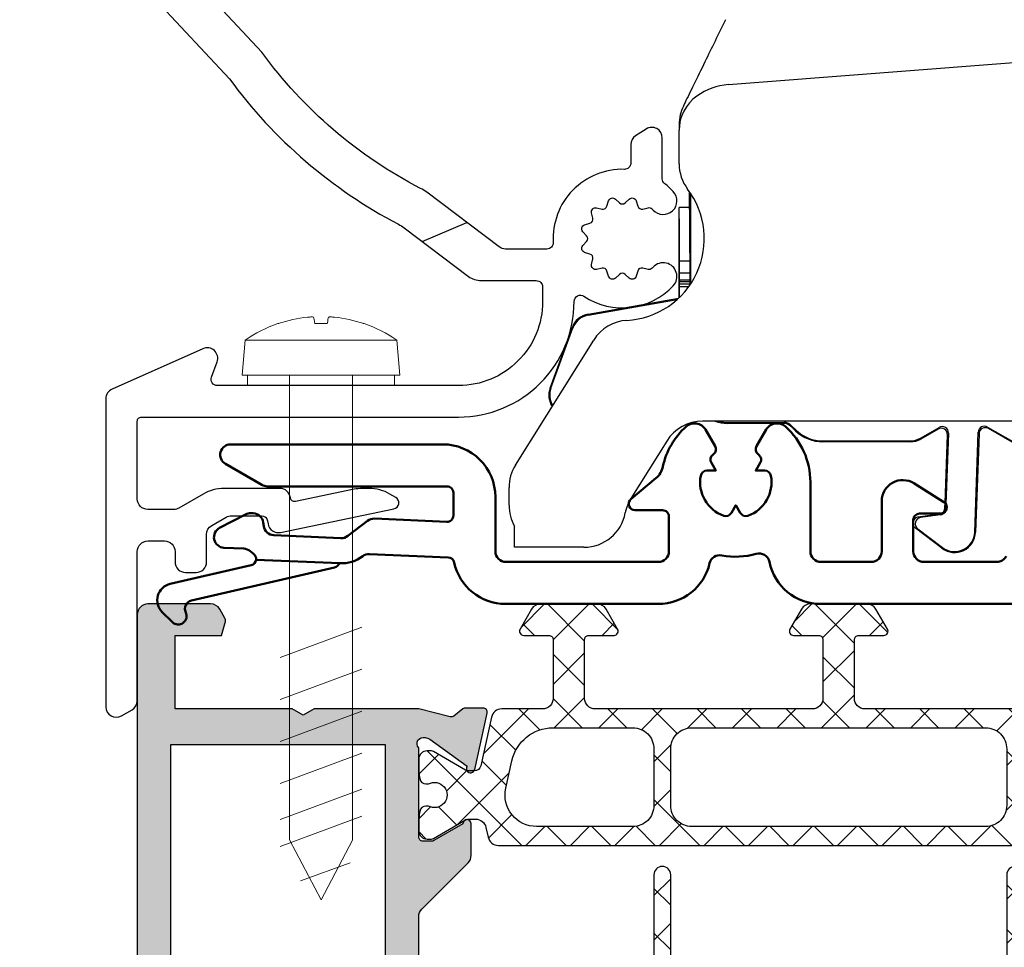
# Model space of a CAD drawing. Units: millimetres. Extents: x 74 to 1712, y 22 to 1484.
# Drawn here: x 828 to 875, y 274 to 318 of the extents above; entities that cross this region are included whole.
import ezdxf

# ---------------------------------------------------------------- set-up
doc = ezdxf.new("R2010")
doc.units = ezdxf.units.MM
for name, color, linetype in [('4080183$0$RI-HATCH-P', 7, 'Continuous'), ('4080183$0$RI-HATCH-PI', 7, 'Continuous'), ('4080183$0$RI-PROFILE', 7, 'Continuous')]:
    doc.layers.add(name, color=color, linetype=linetype)
doc.layers.add('Dimensions', color=7, linetype='Continuous', lineweight=25, true_color=0x008000)
for name, color, linetype, lineweight in [('G0008350 SPR 50-82 IVV AIR COMF', 7, 'Continuous', 25), ('G0008386 PEPP S IVV AIR', 7, 'Continuous', 25), ('P0346510 PRF P BOD IVV AIR COMF 50-82', 7, 'Continuous', 50), ('P0349430 PRF A OUT IVV AIR PONS', 7, 'Continuous', 25), ('Renson Product', 7, 'Continuous', 20), ('Visible Tangent Edges', 7, 'Continuous', 25)]:
    doc.layers.add(name, color=color, linetype=linetype, lineweight=lineweight)
pattern_1 = [(45, (0, 0), (-1.06066, 1.06066), []), (135, (0, 0), (-1.06066, -1.06066), [])]

# ---------------------------------------------------------------- blocks, each defined once
blk = doc.blocks.new('schroef25')
at = {"color": 7}
for p, q in [((3789.282, 3287.03), (3789.282, 3287.03)), ((3791.597, 3287.03), (3790.993, 3287.03)), ((3793.309, 3287.03), (3793.308, 3287.03)), ((3787.691, 3286.235), (3787.545, 3284.568)), ((3787.691, 3286.235), (3794.899, 3286.235)), ((3794.899, 3286.235), (3795.045, 3284.568)), ((3787.545, 3284.568), (3795.045, 3284.568)), ((3793.245, 3272.567), (3789.345, 3271.123)), ((3793.245, 3270.556), (3789.345, 3269.112)), ((3793.245, 3268.556), (3789.345, 3267.112)), ((3793.245, 3266.556), (3789.345, 3265.112)), ((3793.245, 3264.848), (3789.345, 3263.404)), ((3793.245, 3263.556), (3789.345, 3262.112)), ((3791.298, 3259.568), (3789.795, 3262.43)), ((3791.298, 3259.568), (3792.795, 3262.42)), ((3792.681, 3261.344), (3790.324, 3260.473))]:
    blk.add_line(p, q, dxfattribs=at)
blk.add_lwpolyline([(3787.795, 3284.068), (3794.795, 3284.068), (3794.795, 3284.568), (3787.795, 3284.568)], close=True)
blk.add_lwpolyline([(3792.795, 3262.42), (3792.795, 3284.568), (3789.795, 3284.568), (3789.795, 3262.43)], dxfattribs=at)
for centre, radius, start, end in [((3791.295, 3281.068), 6.3, 109.0506, 124.8958), ((3789.282, 3286.898), 0.132, 90, 109.0506), ((3793.309, 3286.898), 0.132, 70.9494, 90), ((3791.295, 3281.068), 6.3, 55.1042, 70.9494)]:
    blk.add_arc(centre, radius, start, end, dxfattribs=at)
for centre, major_axis, ratio, start_param, end_param in [((3791.299, 3281.083), (6.096, -1.582), 0.995938, 1.926096, 2.153422), ((3791.468, 3281.083), (-0.549, 6.274), 0.022622, 5.953524, 6.18085), ((3791.122, 3281.083), (0.549, 6.274), 0.022622, 0.102336, 0.329662), ((3791.291, 3281.083), (6.096, 1.582), 0.995938, 0.988171, 1.215497)]:
    blk.add_ellipse(centre, major_axis=major_axis, ratio=ratio, start_param=start_param, end_param=end_param, dxfattribs=at)
for points, knots in [([(3790.656, 3287.325), (3790.692, 3287.329), (3790.73, 3287.332), (3790.8, 3287.336), (3790.831, 3287.337), (3790.881, 3287.337), (3790.903, 3287.336), (3790.929, 3287.331), (3790.935, 3287.329), (3790.936, 3287.325)], [0, 0, 0, 0, 0.01080099, 0.01080099, 0.02160197, 0.02160197, 0.03241112, 0.03241112, 0.04191966, 0.04191966, 0.04191966, 0.04191966]), ([(3791.654, 3287.325), (3791.655, 3287.329), (3791.664, 3287.332), (3791.695, 3287.336), (3791.717, 3287.337), (3791.77, 3287.337), (3791.802, 3287.336), (3791.869, 3287.331), (3791.903, 3287.329), (3791.935, 3287.325)], [0, 0, 0, 0, 0.01080234, 0.01080234, 0.02160468, 0.02160468, 0.03241248, 0.03241248, 0.04191966, 0.04191966, 0.04191966, 0.04191966])]:
    blk.add_open_spline(points, degree=3, knots=knots, dxfattribs=at)
blk = doc.blocks.new('4080183$0$0000401L')
at = {"layer": '4080183$0$RI-HATCH-PI'}
h = blk.add_hatch(dxfattribs=at)
h.set_pattern_fill('_USER', color=256, scale=1.5, angle=45, double=1, pattern_type=0)
h.set_pattern_definition(pattern_1)
h.paths.add_polyline_path([(-0.092, 36.694), (-0.558, 36.798, -0.351665), (-0.95, 37.286), (-0.95, 37.614, -0.131652), (-0.91, 37.764), (-0.027, 39.294, 0.131652), (0, 39.394), (0, 39.6, 0.414214), (-0.4, 40), (-0.982, 40, 0.044632), (-1.017, 39.997, -0.012287), (-1.314, 39.951, 0.37684), (-1.575, 39.653), (-1.575, 39.54, -1.69614), (-2.625, 39.54), (-2.625, 39.653, 0.37684), (-2.886, 39.951, -0.012287), (-3.183, 39.997, 0.044632), (-3.218, 40), (-3.8, 40, 0.414214), (-4.2, 39.6), (-4.2, 39.394, 0.131652), (-4.173, 39.294), (-3.29, 37.764, -0.131652), (-3.25, 37.614), (-3.25, 37.342, -0.351665), (-3.485, 37.049), (-5.808, 36.534, 0.351665), (-6.2, 36.046), (-6.2, 34.1, -0.414214), (-6.7, 33.6), (-9.5, 33.6, -0.414214), (-9.7, 33.8), (-9.7, 35, 0.57735), (-10, 35.173), (-10.95, 34.625, 0.267949), (-11.2, 34.192), (-11.2, 31.508, 0.267949), (-10.95, 31.075), (-10, 30.527, 0.57735), (-9.7, 30.7), (-9.7, 31.9, -0.414214), (-9.5, 32.1), (-6.7, 32.1, -0.414214), (-6.2, 31.6), (-6.2, 21.25, -0.414214), (-6.7, 20.75), (-9.5, 20.75, -0.414214), (-9.7, 20.95), (-9.7, 22.15, 0.57735), (-10, 22.323), (-10.95, 21.775, 0.267949), (-11.2, 21.342), (-11.2, 18.658, 0.267949), (-10.95, 18.225), (-10, 17.677, 0.57735), (-9.7, 17.85), (-9.7, 19.05, -0.414214), (-9.5, 19.25), (-6.7, 19.25, -0.414214), (-6.2, 18.75), (-6.2, 8.4, -0.414214), (-6.7, 7.9), (-9.5, 7.9, -0.414214), (-9.7, 8.1), (-9.7, 9.3, 0.57735), (-10, 9.473), (-10.95, 8.925, 0.267949), (-11.2, 8.492), (-11.2, 5.808, 0.267949), (-10.95, 5.375), (-10, 4.827, 0.57735), (-9.7, 5), (-9.7, 6.2, -0.414214), (-9.5, 6.4), (-6.7, 6.4, -0.414214), (-6.2, 5.9), (-6.2, 3.954, 0.351665), (-5.808, 3.466), (-3.485, 2.951, -0.351665), (-3.25, 2.658), (-3.25, 2.386, -0.131652), (-3.29, 2.236), (-4.173, 0.706, 0.131652), (-4.2, 0.606), (-4.2, 0.4, 0.414214), (-3.8, 0), (-3.218, 0, 0.044632), (-3.183, 0.003, -0.012287), (-2.886, 0.049, 0.37684), (-2.625, 0.347), (-2.625, 0.46, -1.69614), (-1.575, 0.46), (-1.575, 0.347, 0.37684), (-1.314, 0.049, -0.012287), (-1.017, 0.003, 0.044632), (-0.982, 0), (-0.4, 0, 0.414214), (0, 0.4), (0, 0.606, 0.131652), (-0.027, 0.706), (-0.91, 2.236, -0.131652), (-0.95, 2.386), (-0.95, 2.714, -0.351665), (-0.558, 3.202), (-0.092, 3.306, 0.351665), (0.3, 3.794), (0.3, 36.206, 0.351665)])
h.paths.add_polyline_path([(-2.425, 35.851, -0.479656), (-0.6, 34.386), (-0.6, 29.8, -0.414214), (-1.6, 28.8), (-4.3, 28.8, -0.414214), (-5.3, 29.8), (-5.3, 33.608, -0.351665), (-3.733, 35.561)], flags=16)
h.paths.add_polyline_path([(-1.6, 28, -0.414214), (-0.6, 27), (-0.6, 13, -0.414214), (-1.6, 12), (-4.3, 12, -0.414214), (-5.3, 13), (-5.3, 27, -0.414214), (-4.3, 28)], flags=16)
h.paths.add_polyline_path([(-1.6, 11.2, -0.414214), (-0.6, 10.2), (-0.6, 5.614, -0.479656), (-2.425, 4.149), (-3.733, 4.439, -0.351665), (-5.3, 6.392), (-5.3, 10.2, -0.414214), (-4.3, 11.2)], flags=16)
at = {"layer": '4080183$0$RI-PROFILE'}
for points in [[(-3.183, 0.003, -0.012287), (-2.886, 0.049, 0.37684), (-2.625, 0.347), (-2.625, 0.46, -1.69614), (-1.575, 0.46), (-1.575, 0.347, 0.37684), (-1.314, 0.049, -0.012287), (-1.017, 0.003, 0.044632), (-0.982, 0), (-0.4, 0, 0.414214), (0, 0.4), (0, 0.606, 0.131652), (-0.027, 0.706), (-0.91, 2.236, -0.131652), (-0.95, 2.386), (-0.95, 2.714, -0.351665), (-0.558, 3.202), (-0.092, 3.306, 0.351665), (0.3, 3.794), (0.3, 36.206, 0.351665), (-0.092, 36.694), (-0.558, 36.798, -0.351665), (-0.95, 37.286), (-0.95, 37.614, -0.131652), (-0.91, 37.764), (-0.027, 39.294, 0.131652), (0, 39.394), (0, 39.6, 0.414214), (-0.4, 40), (-0.982, 40, 0.044632), (-1.017, 39.997, -0.012287), (-1.314, 39.951, 0.37684), (-1.575, 39.653), (-1.575, 39.54, -1.69614), (-2.625, 39.54), (-2.625, 39.653, 0.37684), (-2.886, 39.951, -0.012287), (-3.183, 39.997, 0.044632), (-3.218, 40), (-3.8, 40, 0.414214), (-4.2, 39.6), (-4.2, 39.394, 0.131652), (-4.173, 39.294), (-3.29, 37.764, -0.131652), (-3.25, 37.614), (-3.25, 37.342, -0.351665), (-3.485, 37.049), (-5.808, 36.534, 0.351665), (-6.2, 36.046), (-6.2, 34.1, -0.414214), (-6.7, 33.6), (-9.5, 33.6, -0.414214), (-9.7, 33.8), (-9.7, 35, 0.57735), (-10, 35.173), (-10.95, 34.625, 0.267949), (-11.2, 34.192), (-11.2, 31.508, 0.267949), (-10.95, 31.075), (-10, 30.527, 0.57735), (-9.7, 30.7), (-9.7, 31.9, -0.414214), (-9.5, 32.1), (-6.7, 32.1, -0.414214), (-6.2, 31.6), (-6.2, 21.25, -0.414214), (-6.7, 20.75), (-9.5, 20.75, -0.414214), (-9.7, 20.95), (-9.7, 22.15, 0.57735), (-10, 22.323), (-10.95, 21.775, 0.267949), (-11.2, 21.342), (-11.2, 18.658, 0.267949), (-10.95, 18.225), (-10, 17.677, 0.57735), (-9.7, 17.85), (-9.7, 19.05, -0.414214), (-9.5, 19.25), (-6.7, 19.25, -0.414214), (-6.2, 18.75), (-6.2, 8.4, -0.414214), (-6.7, 7.9), (-9.5, 7.9, -0.414214), (-9.7, 8.1), (-9.7, 9.3, 0.57735), (-10, 9.473), (-10.95, 8.925, 0.267949), (-11.2, 8.492), (-11.2, 5.808, 0.267949), (-10.95, 5.375), (-10, 4.827, 0.57735), (-9.7, 5), (-9.7, 6.2, -0.414214), (-9.5, 6.4), (-6.7, 6.4, -0.414214), (-6.2, 5.9), (-6.2, 3.954, 0.351665), (-5.808, 3.466), (-3.485, 2.951, -0.351665), (-3.25, 2.658), (-3.25, 2.386, -0.131652), (-3.29, 2.236), (-4.173, 0.706, 0.131652), (-4.2, 0.606), (-4.2, 0.4, 0.414214), (-3.8, 0), (-3.218, 0, 0.044632)], [(-0.6, 34.386), (-0.6, 29.8, -0.414214), (-1.6, 28.8), (-4.3, 28.8, -0.414214), (-5.3, 29.8), (-5.3, 33.608, -0.351665), (-3.733, 35.561), (-2.425, 35.851, -0.479656)], [(-5.3, 27, -0.414214), (-4.3, 28), (-1.6, 28, -0.414214), (-0.6, 27), (-0.6, 13, -0.414214), (-1.6, 12), (-4.3, 12, -0.414214), (-5.3, 13)], [(-3.733, 4.439, -0.351665), (-5.3, 6.392), (-5.3, 10.2, -0.414214), (-4.3, 11.2), (-1.6, 11.2, -0.414214), (-0.6, 10.2), (-0.6, 5.614, -0.479656), (-2.425, 4.149)]]:
    blk.add_lwpolyline(points, format="xyb", close=True, dxfattribs=at)
blk = doc.blocks.new('4080183$0$4E80183')
at = {"layer": '4080183$0$RI-PROFILE'}
blk.add_lwpolyline([(60, 3.5, 0.414214), (59.5, 4), (58.2, 4, 0.414214), (57.8, 3.6), (57.8, 3.2), (58.8, 3.2), (58.8, 1.2), (53.3, 1.2), (53.3, 3.2), (54.3, 3.2), (54.3, 3.6, 0.414214), (53.9, 4), (51.5, 4, 0.414214), (51.1, 3.6), (51.1, 3.4, 0.414214), (51.5, 3), (52.1, 3), (52.1, 2.3, -0.414214), (51.6, 1.8), (51.1, 1.8), (51.1, 1.65), (28, 2), (28, 3.2), (28.699, 3.2, 1.000625), (28.7, 4), (28, 4), (28, 7.38), (27.7, 7.9), (28, 8.42), (28, 13.4), (27.627, 14.896, -0.244146), (27.661, 15.078), (27.997, 15.508, 0.167343), (28.04, 15.631), (28.04, 16.465, 0.479656), (27.796, 16.661), (25.117, 16.067, 1.238134), (25.28, 15.711), (26.554, 13.925, -0.080897), (26.583, 13.867), (26.632, 13.707, -0.767327), (26.14, 13.4), (21.9, 13.4, -0.414214), (21.7, 13.6), (21.7, 14.016, -0.131652), (21.727, 14.116), (22.526, 15.5, 1), (22.526, 15.9), (21.026, 15.9, 0.198912), (20.672, 15.754), (18.465, 13.546, -0.198912), (18.111, 13.4), (14.889, 13.4, -0.198912), (14.535, 13.546), (12.328, 15.754, 0.198912), (11.974, 15.9), (10.474, 15.9, 1), (10.474, 15.5), (11.273, 14.116, -0.131652), (11.3, 14.016), (11.3, 13.6, -0.414214), (11.1, 13.4), (6.86, 13.4, -0.767327), (6.368, 13.707), (6.417, 13.867, -0.080897), (6.446, 13.925), (7.72, 15.711, 1.238134), (7.883, 16.067), (5.204, 16.661, 0.479656), (4.96, 16.465), (4.96, 15.631, 0.167343), (5.003, 15.508), (5.339, 15.078, -0.244146), (5.373, 14.896), (5, 13.4), (5, 8.42), (5.3, 7.9), (5, 7.38), (5, 1.8), (1.5, 1.8), (1.5, 4.014), (0.83, 4.193, 0.198912), (0.678, 4.173), (0.25, 3.926, 0.267949), (0, 3.493), (0, 0.5, 0.414214), (0.5, 0), (59.5, 0, 0.414214), (60, 0.5)], format="xyb", close=True, dxfattribs=at)
blk.add_lwpolyline([(6.7, 1.6), (6.7, 11.8), (26.3, 11.8), (26.3, 1.6)], close=True, dxfattribs=at)
blk = doc.blocks.new('4080183$0$0000403L')
at = {"layer": '4080183$0$RI-HATCH-PI'}
h = blk.add_hatch(dxfattribs=at)
h.set_pattern_fill('_USER', color=256, scale=1.5, angle=45, double=1, pattern_type=0)
h.set_pattern_definition(pattern_1)
h.paths.add_polyline_path([(-0.95, 37.614, -0.131652), (-0.91, 37.764), (-0.027, 39.294, 0.131652), (0, 39.394), (0, 39.6, 0.414214), (-0.4, 40), (-0.982, 40, 0.044632), (-1.017, 39.997, -0.012287), (-1.314, 39.951, 0.37684), (-1.575, 39.653), (-1.575, 39.54, -1.69614), (-2.625, 39.54), (-2.625, 39.653, 0.37684), (-2.886, 39.951, -0.012287), (-3.183, 39.997, 0.044632), (-3.218, 40), (-3.8, 40, 0.414214), (-4.2, 39.6), (-4.2, 39.394, 0.131652), (-4.173, 39.294), (-3.29, 37.764, -0.131652), (-3.25, 37.614), (-3.25, 37.342, -0.351665), (-3.485, 37.049), (-5.808, 36.534, 0.351665), (-6.2, 36.046), (-6.2, 34.1, -0.414214), (-6.7, 33.6), (-9.5, 33.6, -0.414214), (-9.7, 33.8), (-9.7, 35, 0.57735), (-10, 35.173), (-10.95, 34.625, 0.267949), (-11.2, 34.192), (-11.2, 31.508, 0.267949), (-10.95, 31.075), (-10, 30.527, 0.57735), (-9.7, 30.7), (-9.7, 31.9, -0.414214), (-9.5, 32.1), (-6.7, 32.1, -0.414214), (-6.2, 31.6), (-6.2, 21.25, -0.414214), (-6.7, 20.75), (-9.5, 20.75, -0.414214), (-9.7, 20.95), (-9.7, 22.15, 0.57735), (-10, 22.323), (-10.95, 21.775, 0.267949), (-11.2, 21.342), (-11.2, 18.658, 0.267949), (-10.95, 18.225), (-10, 17.677, 0.57735), (-9.7, 17.85), (-9.7, 19.05, -0.414214), (-9.5, 19.25), (-6.7, 19.25, -0.414214), (-6.2, 18.75), (-6.2, 8.4, -0.414214), (-6.7, 7.9), (-9.5, 7.9, -0.414214), (-9.7, 8.1), (-9.7, 9.3, 0.57735), (-10, 9.473), (-10.95, 8.925, 0.267949), (-11.2, 8.492), (-11.2, 5.808, 0.267949), (-10.95, 5.375), (-10, 4.827, 0.57735), (-9.7, 5), (-9.7, 6.2, -0.414214), (-9.5, 6.4), (-6.7, 6.4, -0.414214), (-6.2, 5.9), (-6.2, 3.954, 0.351665), (-5.808, 3.466), (-3.485, 2.951, -0.351665), (-3.25, 2.658), (-3.25, 2.386, -0.131652), (-3.29, 2.236), (-4.173, 0.706, 0.131652), (-4.2, 0.606), (-4.2, 0.4, 0.414214), (-3.8, 0), (-3.218, 0, 0.044632), (-3.183, 0.003, -0.012287), (-2.886, 0.049, 0.37684), (-2.625, 0.347), (-2.625, 0.46, -1.69614), (-1.575, 0.46), (-1.575, 0.347, 0.37684), (-1.314, 0.049, -0.012287), (-1.017, 0.003, 0.044632), (-0.982, 0), (-0.4, 0, 0.414214), (0, 0.4), (0, 0.606, 0.131652), (-0.027, 0.706), (-0.91, 2.236, -0.131652), (-0.95, 2.386), (-0.95, 2.714, -0.351665), (-0.558, 3.202), (-0.092, 3.306, 0.351665), (0.3, 3.794), (0.3, 10.7, -0.414214), (0.8, 11.2), (8.9, 11.2, 1), (8.9, 12), (0.8, 12, -0.414214), (0.3, 12.5), (0.3, 27.5, -0.414214), (0.8, 28), (8.9, 28, 1), (8.9, 28.8), (0.8, 28.8, -0.414214), (0.3, 29.3), (0.3, 36.206, 0.351665), (-0.092, 36.694), (-0.558, 36.798, -0.351665), (-0.95, 37.286)])
h.paths.add_polyline_path([(-0.6, 34.386), (-0.6, 29.8, -0.414214), (-1.6, 28.8), (-4.3, 28.8, -0.414214), (-5.3, 29.8), (-5.3, 33.608, -0.351665), (-3.733, 35.561), (-2.425, 35.851, -0.479656)], flags=16)
h.paths.add_polyline_path([(-1.6, 28, -0.414214), (-0.6, 27), (-0.6, 13, -0.414214), (-1.6, 12), (-4.3, 12, -0.414214), (-5.3, 13), (-5.3, 27, -0.414214), (-4.3, 28)], flags=16)
h.paths.add_polyline_path([(-1.6, 11.2, -0.414214), (-0.6, 10.2), (-0.6, 5.614, -0.479656), (-2.425, 4.149), (-3.733, 4.439, -0.351665), (-5.3, 6.392), (-5.3, 10.2, -0.414214), (-4.3, 11.2)], flags=16)
at = {"layer": '4080183$0$RI-PROFILE'}
for points in [[(-3.183, 0.003, -0.012287), (-2.886, 0.049, 0.37684), (-2.625, 0.347), (-2.625, 0.46, -1.69614), (-1.575, 0.46), (-1.575, 0.347, 0.37684), (-1.314, 0.049, -0.012287), (-1.017, 0.003, 0.044632), (-0.982, 0), (-0.4, 0, 0.414214), (0, 0.4), (0, 0.606, 0.131652), (-0.027, 0.706), (-0.91, 2.236, -0.131652), (-0.95, 2.386), (-0.95, 2.714, -0.351665), (-0.558, 3.202), (-0.092, 3.306, 0.351665), (0.3, 3.794), (0.3, 10.7, -0.414214), (0.8, 11.2), (8.9, 11.2, 1), (8.9, 12), (0.8, 12, -0.414214), (0.3, 12.5), (0.3, 27.5, -0.414214), (0.8, 28), (8.9, 28, 1), (8.9, 28.8), (0.8, 28.8, -0.414214), (0.3, 29.3), (0.3, 36.206, 0.351665), (-0.092, 36.694), (-0.558, 36.798, -0.351665), (-0.95, 37.286), (-0.95, 37.614, -0.131652), (-0.91, 37.764), (-0.027, 39.294, 0.131652), (0, 39.394), (0, 39.6, 0.414214), (-0.4, 40), (-0.982, 40, 0.044632), (-1.017, 39.997, -0.012287), (-1.314, 39.951, 0.37684), (-1.575, 39.653), (-1.575, 39.54, -1.69614), (-2.625, 39.54), (-2.625, 39.653, 0.37684), (-2.886, 39.951, -0.012287), (-3.183, 39.997, 0.044632), (-3.218, 40), (-3.8, 40, 0.414214), (-4.2, 39.6), (-4.2, 39.394, 0.131652), (-4.173, 39.294), (-3.29, 37.764, -0.131652), (-3.25, 37.614), (-3.25, 37.342, -0.351665), (-3.485, 37.049), (-5.808, 36.534, 0.351665), (-6.2, 36.046), (-6.2, 34.1, -0.414214), (-6.7, 33.6), (-9.5, 33.6, -0.414214), (-9.7, 33.8), (-9.7, 35, 0.57735), (-10, 35.173), (-10.95, 34.625, 0.267949), (-11.2, 34.192), (-11.2, 31.508, 0.267949), (-10.95, 31.075), (-10, 30.527, 0.57735), (-9.7, 30.7), (-9.7, 31.9, -0.414214), (-9.5, 32.1), (-6.7, 32.1, -0.414214), (-6.2, 31.6), (-6.2, 21.25, -0.414214), (-6.7, 20.75), (-9.5, 20.75, -0.414214), (-9.7, 20.95), (-9.7, 22.15, 0.57735), (-10, 22.323), (-10.95, 21.775, 0.267949), (-11.2, 21.342), (-11.2, 18.658, 0.267949), (-10.95, 18.225), (-10, 17.677, 0.57735), (-9.7, 17.85), (-9.7, 19.05, -0.414214), (-9.5, 19.25), (-6.7, 19.25, -0.414214), (-6.2, 18.75), (-6.2, 8.4, -0.414214), (-6.7, 7.9), (-9.5, 7.9, -0.414214), (-9.7, 8.1), (-9.7, 9.3, 0.57735), (-10, 9.473), (-10.95, 8.925, 0.267949), (-11.2, 8.492), (-11.2, 5.808, 0.267949), (-10.95, 5.375), (-10, 4.827, 0.57735), (-9.7, 5), (-9.7, 6.2, -0.414214), (-9.5, 6.4), (-6.7, 6.4, -0.414214), (-6.2, 5.9), (-6.2, 3.954, 0.351665), (-5.808, 3.466), (-3.485, 2.951, -0.351665), (-3.25, 2.658), (-3.25, 2.386, -0.131652), (-3.29, 2.236), (-4.173, 0.706, 0.131652), (-4.2, 0.606), (-4.2, 0.4, 0.414214), (-3.8, 0), (-3.218, 0, 0.044632)], [(-3.733, 35.561), (-2.425, 35.851, -0.479656), (-0.6, 34.386), (-0.6, 29.8, -0.414214), (-1.6, 28.8), (-4.3, 28.8, -0.414214), (-5.3, 29.8), (-5.3, 33.608, -0.351665)], [(-4.3, 12, -0.414214), (-5.3, 13), (-5.3, 27, -0.414214), (-4.3, 28), (-1.6, 28, -0.414214), (-0.6, 27), (-0.6, 13, -0.414214), (-1.6, 12)], [(-3.733, 4.439, -0.351665), (-5.3, 6.392), (-5.3, 10.2, -0.414214), (-4.3, 11.2), (-1.6, 11.2, -0.414214), (-0.6, 10.2), (-0.6, 5.614, -0.479656), (-2.425, 4.149)]]:
    blk.add_lwpolyline(points, format="xyb", close=True, dxfattribs=at)
blk = doc.blocks.new('4080183$0$4080183B')
for name, p in [('4080183$0$0000401L', (11.2, 13.4)), ('4080183$0$4E80183', (0, 0))]:
    blk.add_blockref(name, p)
at = {"rotation": 179.9999999999998}
blk.add_blockref('4080183$0$0000403L', (21.8, 53.4), dxfattribs=at)
blk = doc.blocks.new('4080183')
at = {"layer": '4080183$0$RI-HATCH-P'}
h = blk.add_hatch(color=256, dxfattribs=at)
h.dxf.hatch_style = 1
h.paths.add_polyline_path([(28, 75.2), (31.5, 75.2), (31.5, 72.986), (32.17, 72.807, 0.198912), (32.322, 72.827), (32.75, 73.074, 0.267949), (33, 73.507), (33, 76.5, 0.414214), (32.5, 77), (0.5, 77, 0.414214), (0, 76.5), (0, 73.507, 0.267949), (0.25, 73.074), (0.678, 72.827, 0.198912), (0.83, 72.807), (1.5, 72.986), (1.5, 75.2), (5, 75.2), (5, 66.52), (5.3, 66), (5, 65.48), (5, 57.2), (1.5, 57.2), (1.5, 58.6, 0.57735), (1.2, 58.773), (0.25, 58.225, 0.267949), (0, 57.792), (0, 54.808, 0.267949), (0.25, 54.375), (1.2, 53.827, 0.57735), (1.5, 54), (1.5, 55.4), (4.5, 55.4, -0.414214), (5, 54.9), (5, 53.4), (5.372, 51.904, -0.244698), (5.339, 51.722), (4.998, 51.286, 0.16322), (4.958, 51.166), (4.958, 50.331, 0.479614), (5.204, 50.139), (7.883, 50.733, 1.238312), (7.72, 51.089), (6.427, 52.902), (6.368, 53.093, -0.767327), (6.86, 53.4), (11.1, 53.4, -0.414214), (11.3, 53.2), (11.3, 52.784, -0.131652), (11.273, 52.684), (10.474, 51.3, 1), (10.474, 50.9), (11.974, 50.9, 0.198912), (12.328, 51.046), (14.535, 53.254, -0.198912), (14.889, 53.4), (18.111, 53.4, -0.198912), (18.465, 53.254), (20.672, 51.046, 0.198912), (21.026, 50.9), (22.526, 50.9, 1), (22.526, 51.3), (21.727, 52.684, -0.131652), (21.7, 52.784), (21.7, 53.2, -0.414214), (21.9, 53.4), (26.14, 53.4, -0.767327), (26.632, 53.093), (26.573, 52.902), (25.28, 51.089, 1.238312), (25.117, 50.733), (27.801, 50.138, 0.479698), (28.042, 50.337), (28.042, 51.167, 0.171471), (27.997, 51.292), (27.661, 51.722, -0.216926), (27.622, 51.883), (28, 53.4), (28, 54.9, -0.414214), (28.5, 55.4), (31.5, 55.4), (31.5, 54, 0.57735), (31.8, 53.827), (32.75, 54.375, 0.267949), (33, 54.808), (33, 57.792, 0.267949), (32.75, 58.225), (31.8, 58.773, 0.57735), (31.5, 58.6), (31.5, 57.2), (28, 57.2), (28, 65.48), (27.7, 66), (28, 66.52)])
h.paths.add_polyline_path([(26.3, 55), (6.7, 55), (6.7, 75.4), (26.3, 75.4)], flags=16)
h.paths.add_polyline_path([(28.04, 16.465, 0.479656), (27.796, 16.661), (25.117, 16.067, 1.238134), (25.28, 15.711), (26.554, 13.925, -0.080897), (26.583, 13.867), (26.632, 13.707, -0.767327), (26.14, 13.4), (21.9, 13.4, -0.414214), (21.7, 13.6), (21.7, 14.016, -0.131652), (21.727, 14.116), (22.526, 15.5, 1), (22.526, 15.9), (21.026, 15.9, 0.198912), (20.672, 15.754), (18.465, 13.546, -0.198912), (18.111, 13.4), (14.889, 13.4, -0.198912), (14.535, 13.546), (12.328, 15.754, 0.198912), (11.974, 15.9), (10.474, 15.9, 1), (10.474, 15.5), (11.273, 14.116, -0.131652), (11.3, 14.016), (11.3, 13.6, -0.414214), (11.1, 13.4), (6.86, 13.4, -0.767327), (6.368, 13.707), (6.417, 13.867, -0.080897), (6.446, 13.925), (7.72, 15.711, 1.238134), (7.883, 16.067), (5.204, 16.661, 0.479656), (4.96, 16.465), (4.96, 15.631, 0.167343), (5.003, 15.508), (5.339, 15.078, -0.245251), (5.373, 14.896), (5, 13.4), (5, 8.42), (5.3, 7.9), (5, 7.38), (5, 1.8), (1.5, 1.8), (1.5, 4.014), (0.83, 4.193, 0.198912), (0.678, 4.173), (0.25, 3.926, 0.267949), (0, 3.493), (0, 0.5, 0.414214), (0.5, 0), (59.5, 0, 0.414214), (60, 0.5), (60, 3.5, 0.414214), (59.5, 4), (58.2, 4, 0.414214), (57.8, 3.6), (57.8, 3.2), (58.8, 3.2), (58.8, 1.2), (53.3, 1.2), (53.3, 3.2), (54.3, 3.2), (54.3, 3.6, 0.414214), (53.9, 4), (51.5, 4, 0.414214), (51.1, 3.6), (51.1, 3.4, 0.414214), (51.5, 3), (52.1, 3), (52.1, 2.3, -0.414214), (51.6, 1.8), (51.1, 1.8), (51.1, 1.65), (28, 2), (28, 3.2), (28.7, 3.2, 0.999375), (28.7, 4), (28, 4), (28, 7.38), (27.7, 7.9), (28, 8.42), (28, 13.4), (27.627, 14.896, -0.244146), (27.661, 15.078), (27.997, 15.508, 0.167343), (28.04, 15.631)])
h.paths.add_polyline_path([(26.3, 11.8), (26.3, 1.6), (6.7, 1.6), (6.7, 11.8)], flags=16)
blk.add_blockref('4080183$0$4080183B', (0, 0))
blk = doc.blocks.new('P03494 PRF A OUT V2 IVV AIR')
at = {"layer": 'P0349430 PRF A OUT IVV AIR PONS'}
for p, q in [((-30.115, -26.549), (-27.862, -25.593)), ((-14.932, -40.637), (-12.806, -39.735))]:
    blk.add_line(p, q, dxfattribs=at)
blk.add_lwpolyline([(-27.902, -25.899, -0.471788), (-27.862, -25.593, 0.258755), (-26.85, -23.769), (-26.85, 3, -0.414214), (-26.55, 3.3), (-13.673, 3.3, -0.566802), (-13.409, 2.858, 0.404933), (-12.15, -1.558, -0.267949), (-12, -1.818), (-12, -8.815, 0.131652), (-11.531, -10.565), (-9.848, -13.48, 0.598345), (-5.885, -13.356, -0.310432), (-5.588, -13.191, 0.547529), (-3.514, -10.536), (-3.808, -9.701, 0.99624), (-4.799, -10.046), (-4.527, -10.837, -0.248579), (-4.6, -11.3, -0.190444), (-5.226, -11.685), (-5.614, -11.753, -0.23581), (-6.042, -11.626), (-6.697, -11.014, 0.672911), (-7.201, -11.247), (-7.151, -12.32, -0.786033), (-8.549, -12.73), (-10.232, -9.815, -0.131652), (-10.5, -8.815), (-10.5, -8.612, -0.359037), (-10.095, -8.121), (-5.158, -7.161, 0.234729), (-4.451, -6.62, 0.555226), (-4.9, -5.9), (-5.81, -5.9, -0.217121), (-6.036, -5.797), (-7.074, -4.603, 0.760418), (-7.595, -4.852), (-7.416, -5.872, -0.409111), (-7.574, -6.103), (-9.905, -6.556, -0.471631), (-10.5, -6.065), (-10.5, -2.287, -0.389983), (-10.225, -1.989, 0.187303), (-8.078, -0.942, 1), (-9.032, -0.058, -0.009902), (-9.087, -0.116, -0.260695), (-9.275, -0.168), (-9.528, -0.108, 0.397364), (-9.766, -0.244), (-9.843, -0.497, -0.556415), (-10.171, -0.584), (-10.363, -0.404, 0.395771), (-10.637, -0.404), (-10.829, -0.584, -0.556415), (-11.157, -0.497), (-11.234, -0.244, 0.395771), (-11.471, -0.107), (-11.727, -0.168, -0.556415), (-11.968, 0.073), (-11.907, 0.329, 0.395771), (-12.044, 0.566), (-12.297, 0.643, -0.556415), (-12.384, 0.971), (-12.204, 1.163, 0.395771), (-12.204, 1.437), (-12.384, 1.629, -0.556415), (-12.297, 1.957), (-12.044, 2.034, 0.395771), (-11.907, 2.271), (-11.968, 2.527, -0.556415), (-11.727, 2.768), (-11.471, 2.707, 0.395771), (-11.234, 2.844), (-11.157, 3.097, -0.556415), (-10.829, 3.184), (-10.637, 3.004, 0.395771), (-10.363, 3.004), (-10.171, 3.184, -0.556415), (-9.843, 3.097), (-9.766, 2.844, 0.397364), (-9.528, 2.708), (-9.275, 2.768, -0.260695), (-9.087, 2.716, -0.009902), (-9.032, 2.658, 0.762958), (-7.92, 3.237, -0.477796), (-7.626, 3.6), (-4.493, 3.6, 0.227311), (-3.245, 4.198, -0.279677), (-3.05, 4.269), (0.111, 3.639, 0.049236), (0.502, 3.6), (1.034, 3.6, 0.131652), (1.284, 3.667), (1.95, 4.052, 0.691949), (1.859, 4.606), (-3.583, 5.69, 0.420746), (-4.173, 5.287), (-4.197, 5.148, -0.36397), (-4.493, 4.9), (-7.25, 4.9, -0.414214), (-7.55, 5.2), (-7.55, 6.236, 0.213422), (-7.65, 6.459, -0.213422), (-7.75, 6.683), (-7.75, 7.2, 0.414214), (-8.25, 7.7), (-8.75, 7.7, 0.414214), (-9.25, 7.2), (-9.25, 4.772, -0.494779), (-9.629, 4.483, 0.205818), (-12.21, 4.122, -0.337991), (-12.572, 4.161, 0.192025), (-13.673, 4.6), (-27.195, 4.6, -0.466308), (-27.392, 4.835), (-27.055, 6.748, 0.767327), (-27.58, 6.993), (-28.266, 6.175, 0.176327), (-28.5, 5.532), (-28.5, -23.769, -0.300966), (-28.805, -24.229), (-32.646, -25.86, -0.354015), (-33.009, -25.756, 0.733089), (-34.1, -26.1), (-34.1, -27.2, 0.537319), (-33.266, -27.752), (-30.466, -26.564, -0.315299), (-29.905, -26.683), (-24.11, -32.898, 0.114345), (-16.065, -39.816, -0.040822), (-15.79, -39.991), (-12.727, -42.299, 0.16286), (-12.125, -42.5), (-9.5, -42.5, -0.414214), (-9.2, -42.8), (-9.2, -43.5, -0.414214), (-13.2, -47.5), (-24.683, -47.5, -0.520567), (-24.965, -47.097), (-24.7, -46.371, 0.661682), (-25.373, -45.743), (-29.703, -47.668, 0.296367), (-30, -48.125), (-30, -62.8, 0.57735), (-29.25, -63.233), (-28.75, -62.944, 0.267949), (-28.5, -62.511), (-28.5, -55.4, -0.414214), (-28, -54.9), (-27.2, -54.9, -0.414214), (-26.7, -55.4), (-26.7, -55.9, 0.414214), (-26.2, -56.4), (-25.7, -56.4, 0.414214), (-25.2, -55.9), (-25.2, -54.594, -0.267949), (-24.95, -54.161), (-24.268, -53.767, -0.131652), (-24.018, -53.7), (-22.593, -53.7, -0.36397), (-22.297, -53.948), (-22.273, -54.087, 0.422632), (-21.68, -54.49), (-16.286, -53.378, 0.689584), (-16.196, -52.825), (-16.468, -52.668, 0.131652), (-17.468, -52.4), (-17.775, -52.4, 0.050841), (-18.179, -52.441), (-20.971, -53.016, -0.440683), (-21.21, -52.843, 0.381299), (-21.707, -52.4), (-24.364, -52.4, 0.131652), (-25.364, -52.668), (-26.516, -53.333, -0.131652), (-26.766, -53.4), (-28, -53.4, -0.414214), (-28.5, -52.9), (-28.5, -49.2, -0.414214), (-28.3, -49), (-13.2, -49, 0.414214), (-7.7, -43.5), (-7.7, -43.493, -0.599371), (-7.233, -43.244, 0.368742), (-2.978, -42.742, 1), (-3.932, -41.858, -0.009902), (-3.987, -41.916, -0.260695), (-4.175, -41.968), (-4.428, -41.908, 0.397364), (-4.666, -42.044), (-4.743, -42.297, -0.556415), (-5.071, -42.384), (-5.263, -42.204, 0.395771), (-5.537, -42.204), (-5.729, -42.384, -0.556415), (-6.057, -42.297), (-6.134, -42.044, 0.395771), (-6.371, -41.907), (-6.627, -41.968, -0.556415), (-6.868, -41.727), (-6.807, -41.471, 0.395771), (-6.944, -41.234), (-7.197, -41.157, -0.556415), (-7.284, -40.829), (-7.104, -40.637, 0.395771), (-7.104, -40.363), (-7.284, -40.171, -0.556415), (-7.197, -39.843), (-6.944, -39.766, 0.395771), (-6.807, -39.529), (-6.868, -39.273, -0.556415), (-6.627, -39.032), (-6.371, -39.093, 0.395771), (-6.134, -38.956), (-6.057, -38.703, -0.556415), (-5.729, -38.616), (-5.537, -38.796, 0.395771), (-5.263, -38.796), (-5.071, -38.616, -0.556415), (-4.743, -38.703), (-4.666, -38.956, 0.397364), (-4.428, -39.092), (-4.175, -39.032, -0.260695), (-3.987, -39.084, -0.009902), (-3.932, -39.142, 1), (-2.978, -38.258, 0.041674), (-3.383, -37.888, -0.232386), (-3.5, -37.65), (-3.5, -35.7, 0.594937), (-4.272, -35.281), (-4.772, -35.605, 0.253968), (-5, -36.025), (-5, -36.901, -0.422374), (-5.308, -37.201, 0.438847), (-8.695, -40.683, -0.430589), (-8.994, -41), (-10.96, -41, -0.16286), (-11.261, -40.899), (-14.72, -38.293, 0.042529), (-15.007, -38.112, -0.11743), (-22.565, -31.622)], format="xyb", close=True, dxfattribs=at)
blk = doc.blocks.new('G0008386 PEPP S IVV AIR')
at = {"layer": 'G0008386 PEPP S IVV AIR'}
for p, q in [((-0.354, -33.167), (16.221, -31.884)), ((-2.7, -35.062), (-2.7, -35.342)), ((-2.7, -36.933), (-2.7, -35.342)), ((-10.496, -51.297), (-6.768, -45.331)), ((38, -49.2), (-1.591, -49.2)), ((-3.287, -50.14), (-4.996, -52.875)), ((-10.8, -53.2), (-10.8, -52.357)), ((-10.532, -55.2), (-10.532, -54.2)), ((-7.232, -55.2), (-10.532, -55.2))]:
    blk.add_line(p, q, dxfattribs=at)
for centre, radius, start, end in [((-0.122, -36.158), 3, 94.429, 125.2892), ((-0.7, -35.342), 2, 125.2892, 180), ((-0.7, -35.062), 2, 154, 180), ((-0.7, -36.933), 2, 180, 217.1924), ((-5.4, -40.5), 3.9, 273.189, 37.1924), ((-5.072, -46.391), 2, 93.189, 148), ((-1.591, -51.2), 2, 90, 148), ((-8.8, -52.357), 2, 148, 180), ((-3.3, -53.934), 2, 148, 169.4211), ((-8.8, -53.2), 2, 180, 210.0029), ((-7.232, -53.2), 2, 270, 349.4211)]:
    blk.add_arc(centre, radius, start, end, dxfattribs=at)
blk.add_open_spline([(-0.492, -30.073), (-0.825, -30.755), (-1.16, -31.443), (-1.848, -32.853), (-2.184, -33.541), (-2.445, -34.077), (-2.472, -34.133), (-2.498, -34.185)], degree=3, knots=[0, 0, 0, 0, 0.2278493, 0.2278493, 0.5061222, 0.5061222, 0.5402514, 0.5402514, 0.5402514, 0.5402514], dxfattribs=at)
blk = doc.blocks.new('P0346510 PRF P BOD IVV AIR COMF 50-82')
at = {"layer": 'P0346510 PRF P BOD IVV AIR COMF 50-82'}
for points in [[(-18.86, -55.966, 0.17393), (-17.763, -55.626, -0.17393), (-17.441, -55.526), (-13.692, -55.689, -0.341177), (-13.412, -55.926, 0.353401), (-10.968, -57.9), (-3.684, -57.9, 0.348941), (-1.249, -55.965, -0.402936), (-0.668, -55.587, 0.117218), (0.973, -55.514, -0.437205), (1.6, -55.896, 0.35687), (4.05, -57.9), (14.25, -57.9, 0.414214)], [(12.871, -55.633, -0.278179), (12.429, -55.9), (8.95, -55.9, -0.414214), (8.45, -55.4), (8.45, -53.9, -0.414214), (8.75, -53.6), (9.75, -53.6, 0.753554), (9.909, -53.046), (8.48, -52.153, 0.589045), (6.95, -53.001), (6.95, -55.4, -0.414214), (6.45, -55.9), (4.05, -55.9, -0.414214), (3.55, -55.4), (3.55, -52.1, 0.213764), (2.363, -49.451, 0.475558), (1.444, -49.599), (0.989, -50.388, 0.37077), (1.061, -50.772, -0.007242), (1.099, -50.803, -0.362555), (1.165, -51.182), (0.953, -51.55), (1.377, -51.55, -0.362555), (1.673, -51.796, -0.366805), (0.573, -53.7, -0.362555), (0.212, -53.568), (0, -53.2), (-0.212, -53.568, -0.362555), (-0.573, -53.7, -0.366805), (-1.673, -51.796, -0.362555), (-1.377, -51.55), (-0.953, -51.55), (-1.165, -51.182, -0.362555), (-1.099, -50.803, -0.007242), (-1.061, -50.772, 0.37077), (-0.989, -50.388), (-1.444, -49.599, 0.475558), (-2.363, -49.451, 0.159061), (-3.471, -51.355, -0.166833), (-3.806, -51.911), (-4.993, -52.907, 0.700208), (-4.8, -53.437), (-3.485, -53.437, -0.414214), (-3.185, -53.737), (-3.185, -55.4, -0.414214), (-3.685, -55.9), (-10.95, -55.9, -0.414214), (-11.45, -55.4), (-11.45, -52.8, 0.414214), (-13.95, -50.3), (-24.05, -50.3, 0.767327), (-24.3, -51.233), (-22.568, -52.233, 0.131652), (-22.318, -52.3), (-13.75, -52.3, -0.414214), (-13.45, -52.6), (-13.45, -53.687, -0.427052), (-13.763, -53.986), (-17.21, -53.836, 0.176327), (-17.536, -53.939), (-18.481, -54.664, -0.176327), (-18.808, -54.767), (-22.005, -54.627, -0.36397), (-22.478, -54.193), (-22.501, -54.018, 0.36397), (-22.975, -53.584), (-23.089, -53.579, 0.131652), (-23.342, -53.635), (-24.581, -54.28, 0.767327), (-24.372, -55.223), (-23.432, -55.264, -0.17393), (-23.12, -55.392, 0.029175), (-22.965, -55.516, -0.271503), (-22.84, -55.792)], [(-18.86, -55.966), (-22.84, -55.792, -0.319902), (-23.07, -56.053), (-26.93, -56.944, 0.591241), (-27.312, -58.293), (-26.831, -58.768, 0.846528), (-26.192, -58.305, -0.484327), (-25.923, -57.738), (-19.108, -56.164, 0.263437), (-18.89, -55.965)]]:
    blk.add_lwpolyline(points, format="xyb", dxfattribs=at)
blk = doc.blocks.new('G0008350 SPR IVV AIR COMF 50-82')
at = {"layer": 'G0008350 SPR 50-82 IVV AIR COMF'}
for p, q in [((-2.2, -39.025), (-2.2, -38.271)), ((-2.156, -38.335), (-2.156, -42.665)), ((-2.7, -43.314), (-2.7, -39.025)), ((-2.2, -39.025), (-2.7, -39.025)), ((-2.695, -41.278), (-2.695, -39.563)), ((-2.695, -39.563), (-2.695, -41.173)), ((-2.195, -39.563), (-2.195, -41.278)), ((-2.195, -41.173), (-2.195, -39.563)), ((-2.681, -41.569), (-2.692, -41.569)), ((-2.181, -41.569), (-2.681, -41.569)), ((-2.186, -42.143), (-2.686, -42.143)), ((-2.679, -42.305), (-2.679, -41.9)), ((-2.18, -42.143), (-2.186, -42.143)), ((-2.179, -41.9), (-2.179, -42.305)), ((-2.681, -42.48), (-2.68, -42.416)), ((-2.68, -42.676), (-2.681, -42.561)), ((-2.18, -42.416), (-2.181, -42.48)), ((-2.181, -42.561), (-2.18, -42.676)), ((-2.179, -42.699), (-2.179, -42.279)), ((-2.679, -43.294), (-2.679, -42.805)), ((-7.031, -44.1), (-2.728, -43.341)), ((-7.024, -44.143), (-2.788, -43.396)), ((-7.031, -44.1), (-7.024, -44.143)), ((-8.843, -47.616), (-7.797, -44.742)), ((-8.802, -47.631), (-7.756, -44.757)), ((-7.797, -44.742), (-7.756, -44.757)), ((-8.843, -47.616), (-8.802, -47.631)), ((1.924, -49.3), (-0.4, -49.3)), ((-0.356, -49.256), (2.294, -49.256)), ((2.004, -49.3), (1.924, -49.3)), ((2.276, -49.3), (2.004, -49.3)), ((2.838, -49.649), (2.624, -49.441)), ((2.642, -49.397), (2.869, -49.617)), ((8.799, -50.002), (9.677, -49.496)), ((9.63, -49.573), (8.811, -50.046)), ((11.991, -49.476), (13.186, -50.165)), ((13.154, -50.197), (12.032, -49.55)), ((4.15, -50.136), (8.299, -50.136)), ((9.967, -53.092), (10.08, -49.843)), ((10.126, -49.766), (10.008, -53.148)), ((11.375, -54.483), (11.542, -49.725)), ((11.583, -49.799), (11.419, -54.485)), ((8.311, -50.18), (4.15, -50.18)), ((9.958, -53.329), (9.967, -53.092)), ((10.008, -53.148), (10.001, -53.368)), ((8.691, -53.758), (9.7, -53.616)), ((9.743, -53.654), (8.801, -53.787)), ((9.818, -55.249), (8.552, -54.295)), ((8.662, -54.323), (9.844, -55.214))]:
    blk.add_line(p, q, dxfattribs=at)
for centre, radius, start, end in [((-6.858, -45.085), 1, 100, 160), ((-6.858, -45.085), 0.956, 100, 160), ((-7.904, -47.958), 1, 160, 212.6029), ((-7.904, -47.958), 0.956, 160, 211.3552), ((4.15, -48.296), 1.884, 225.8924, 270), ((4.15, -48.296), 1.841, 225.8924, 270), ((10.42, -54.45), 1, 233, 358), ((10.42, -54.45), 0.956, 233, 358)]:
    blk.add_arc(centre, radius, start, end, dxfattribs=at)
for centre, major_axis, ratio, start_param, end_param in [((-2.7, -39.58), (0, -0.555), 0.008727, 1.600947, 3.139664), ((-2.7, -39.58), (0, -0.555), 0.008727, 3.141593, 3.143521), ((-2.7, -39.58), (0, -0.555), 0.008727, 1.600947, 3.141593), ((-2.2, -39.58), (0, 0.555), 0.008727, 4.74254, 6.281257), ((-2.2, -39.58), (0, 0.555), 0.008727, 4.74254, 6.285114), ((-2.686, -41.143), (0, -1), 0.008727, 4.74254, 6.283185), ((-2.186, -41.143), (0, 1), 0.008727, 1.600947, 3.141593), ((-2.692, -41.269), (0, 0.3), 0.008727, 1.600947, 3.141593), ((-2.681, -41.869), (0, -0.3), 0.008727, 1.467996, 3.141593), ((-2.192, -41.269), (0, -0.3), 0.008727, 4.74254, 6.283185), ((-2.181, -41.869), (0, 0.3), 0.008727, 4.609589, 6.283185), ((-2.68, -42.279), (0, 0.136), 0.008727, 4.712389, 6.283185), ((-2.18, -42.279), (0, -0.136), 0.008727, 1.570796, 3.141593), ((-2.681, -42.522), (0, 0.046), 0.008727, 0.394078, 2.579874), ((-2.68, -42.291), (0, -0.136), 0.008727, 0.394078, 1.467996), ((-2.181, -42.522), (0, -0.046), 0.008727, 3.535671, 5.721467), ((-2.18, -42.291), (0, 0.136), 0.008727, 3.535671, 4.609589), ((-2.68, -42.791), (0, -0.136), 0.008727, 1.467996, 2.579874), ((-2.18, -42.791), (0, 0.136), 0.008727, 5.452241, 5.721467), ((-0.4, -47.5), (-1.273, -1.273), 0.999924, 0.450548, 0.78536), ((-0.356, -47.456), (-1.273, -1.273), 0.999924, 0.534553, 0.78536), ((2.276, -49.8), (-0.463, 0.188), 0.999956, 4.327493, 5.097285), ((2.294, -49.756), (0.188, 0.463), 0.999956, 5.898289, 6.668081), ((9.78, -49.833), (-0.257, 0.155), 0.999838, 3.647807, 5.776971), ((9.827, -49.756), (0.155, 0.257), 0.999838, 5.218603, 7.347767), ((11.841, -49.735), (-0.145, 0.262), 0.999856, 5.253504, 7.312866), ((11.882, -49.809), (-0.262, -0.145), 0.999856, 3.682708, 5.74207), ((8.299, -49.136), (0.259, -0.966), 0.999959, 6.021396, 6.544974), ((8.311, -49.18), (-0.966, -0.259), 0.999959, 1.309007, 1.832586), ((9.659, -53.319), (0.201, 0.223), 0.999935, 4.235686, 5.410489), ((9.701, -53.357), (0.223, -0.201), 0.999935, 0.148668, 0.6981), ((8.732, -54.055), (-0.291, 0.075), 0.99974, 5.10518, 6.190616), ((8.843, -54.084), (-0.291, 0.075), 0.99974, 5.10518, 7.461191), ((9.659, -53.319), (0.201, 0.223), 0.999935, 4.014289, 4.235686), ((9.701, -53.357), (0.223, -0.201), 0.999935, 5.585086, 6.431854), ((8.732, -54.055), (-0.291, 0.075), 0.99974, 6.190616, 6.881774), ((8.732, -54.055), (-0.291, 0.075), 0.99974, 0.598589, 1.178005)]:
    blk.add_ellipse(centre, major_axis=major_axis, ratio=ratio, start_param=start_param, end_param=end_param, dxfattribs=at)
at = {"layer": 'Visible Tangent Edges'}
for p, q in [((-2.181, -42.48), (-2.681, -42.48)), ((-2.181, -42.561), (-2.681, -42.561)), ((-2.18, -42.676), (-2.68, -42.676)), ((-2.254, -42.805), (-2.679, -42.805))]:
    blk.add_line(p, q, dxfattribs=at)

msp = doc.modelspace()

# ---------------------------------------------------------------- block references
at = {"rotation": 270}
msp.add_blockref('4080183', (833.309, 290.553), dxfattribs=at)
at = {"layer": 'Dimensions'}
for name in ['P03494 PRF A OUT V2 IVV AIR', 'P0346510 PRF P BOD IVV AIR COMF 50-82', 'G0008350 SPR IVV AIR COMF 50-82', 'G0008386 PEPP S IVV AIR']:
    msp.add_blockref(name, (861.809, 348.453), dxfattribs=at)
at = {"layer": 'Renson Product'}
msp.add_blockref('schroef25', (-2949.238, -2983.116), dxfattribs=at)

doc.saveas('drawing.dxf')
